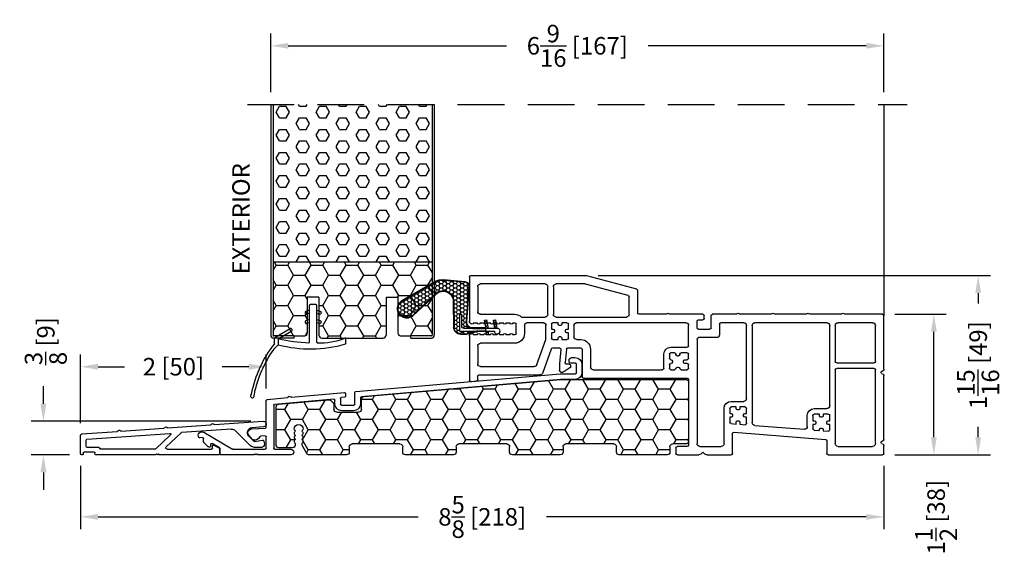
# Model space of a CAD drawing. Extents: x -36 to 850, y 0 to 124.
# Drawn here: x 821 to 832, y 12 to 18 of the extents above; entities that cross this region are included whole.
import ezdxf

# ---------------------------------------------------------------- set-up
doc = ezdxf.new("R2010")
doc.units = 0
doc.header["$LTSCALE"] = 4
doc.header["$MEASUREMENT"] = 0
doc.header["$PDMODE"] = 35
doc.linetypes.add('HIDDEN', pattern=[0.375, 0.25, -0.125])
doc.layers.get('DEFPOINTS').update_dxf_attribs({"linetype": 'CONTINUOUS'})
for name, color, linetype in [('ALUMINUM', 251, 'CONTINUOUS'), ('DIMS', 5, 'CONTINUOUS'), ('Foam', 41, 'CONTINUOUS'), ('HIDDEN', 1, 'HIDDEN'), ('PVC', 150, 'CONTINUOUS'), ('STEEL', 172, 'CONTINUOUS'), ('Vinyl Parts', 7, 'CONTINUOUS'), ('Weather Strip', 8, 'CONTINUOUS'), ('WOOD_PARTS', 44, 'CONTINUOUS')]:
    doc.layers.add(name, color=color, linetype=linetype)
doc.styles.get("Standard").update_dxf_attribs({"font": 'romans.shx'})
doc.dimstyles.new('inches & mm', dxfattribs={"dimtxt": 1, "dimasz": 1, "dimexe": 0.7, "dimexo": 0.7, "dimgap": 0.375, "dimtad": 0, "dimdec": 4, "dimzin": 1, "dimdsep": 46, "dimlunit": 5, "dimtxsty": 'Standard', "dimcen": 0, "dimclrd": 256, "dimclre": 256, "dimclrt": 256, "dimadec": 0, "dimazin": 0, "dimtfac": 1, "dimtdec": 4, "dimtofl": 0, "dimtmove": 2, "dimatfit": 3, "dimfxl": 0, "dimtolj": 1, "dimtzin": 0, "dimarcsym": 0})
pattern_1 = [(0, (-8.820708, 0.518068), (0.0375, 0.021650635), [0.025, -0.05]), (120, (-8.820708, 0.518068), (-0.0375, 0.021650635), [0.025, -0.05]), (60, (-8.820708, 0.518068), (8e-11, 0.04330127), [-0.05, 0.025])]

# ---------------------------------------------------------------- blocks, each defined once
blk = doc.blocks.new('*D518')
at = {"layer": 'DEFPOINTS', "color": 0}
for p in [(823.808, 17.444), (823.808, 16.814), (830.371, 16.814)]:
    blk.add_point(p, dxfattribs=at)
at = {"layer": 'DIMS', "lineweight": -2}
for p, q in [((823.808, 16.946), (823.808, 17.575)), ((830.371, 16.946), (830.371, 17.575)), ((823.996, 17.444), (826.332, 17.444)), ((830.183, 17.444), (827.847, 17.444))]:
    blk.add_line(p, q, dxfattribs=at)
at = {"layer": 'DIMS'}
for points in [[(823.996, 17.475), (823.996, 17.413), (823.808, 17.444)], [(830.183, 17.475), (830.183, 17.413), (830.371, 17.444)]]:
    blk.add_solid(points, dxfattribs=at)
at = {"layer": 'DIMS', "insert": (827.089, 17.444), "char_height": 0.1875, "attachment_point": 5}
blk.add_mtext('\\A1;6{\\H1x;\\S9/16;} [167]', dxfattribs=at)
blk = doc.blocks.new('*D527')
at = {"layer": 'DEFPOINTS', "color": 0}
for p in [(823.728, 13.424), (821.374, 13.064), (821.787, 13.064)]:
    blk.add_point(p, dxfattribs=at)
at = {"layer": 'DIMS', "lineweight": -2}
for p, q in [((821.374, 13.612), (821.374, 13.799)), ((823.596, 13.424), (821.243, 13.424)), ((821.655, 13.064), (821.243, 13.064)), ((821.374, 12.877), (821.374, 12.689))]:
    blk.add_line(p, q, dxfattribs=at)
at = {"layer": 'DIMS'}
for points in [[(821.343, 13.612), (821.406, 13.612), (821.374, 13.424)], [(821.343, 12.877), (821.406, 12.877), (821.374, 13.064)]]:
    blk.add_solid(points, dxfattribs=at)
at = {"layer": 'DIMS', "insert": (821.4, 14.282), "char_height": 0.1875, "attachment_point": 5, "rotation": 90}
blk.add_mtext('\\A1;{\\H1x;\\S3/8;} [9]', dxfattribs=at)
blk = doc.blocks.new('*D528')
at = {"layer": 'DEFPOINTS', "color": 0}
for p in [(821.772, 13.079), (830.371, 13.079), (821.772, 12.4)]:
    blk.add_point(p, dxfattribs=at)
at = {"layer": 'DIMS', "lineweight": -2}
for p, q in [((821.772, 12.948), (821.772, 12.269)), ((830.371, 12.948), (830.371, 12.269)), ((821.959, 12.4), (825.385, 12.4)), ((830.183, 12.4), (826.758, 12.4))]:
    blk.add_line(p, q, dxfattribs=at)
at = {"layer": 'DIMS'}
for points in [[(821.959, 12.431), (821.959, 12.369), (821.772, 12.4)], [(830.183, 12.431), (830.183, 12.369), (830.371, 12.4)]]:
    blk.add_solid(points, dxfattribs=at)
at = {"layer": 'DIMS', "insert": (826.071, 12.4), "char_height": 0.1875, "attachment_point": 5}
blk.add_mtext('\\A1;8{\\H1x;\\S5/8;} [218]', dxfattribs=at)
blk = doc.blocks.new('*D529')
at = {"layer": 'DEFPOINTS', "color": 0}
for p in [(830.356, 14.569), (830.906, 14.569), (830.356, 13.064)]:
    blk.add_point(p, dxfattribs=at)
at = {"layer": 'DIMS', "lineweight": -2}
for p, q in [((830.487, 14.569), (831.037, 14.569)), ((830.906, 13.252), (830.906, 14.382)), ((830.487, 13.064), (831.037, 13.064))]:
    blk.add_line(p, q, dxfattribs=at)
at = {"layer": 'DIMS'}
for points in [[(830.875, 14.382), (830.937, 14.382), (830.906, 14.569)], [(830.875, 13.252), (830.937, 13.252), (830.906, 13.064)]]:
    blk.add_solid(points, dxfattribs=at)
at = {"layer": 'DIMS', "insert": (830.93, 12.397), "char_height": 0.1875, "attachment_point": 5, "rotation": 90}
blk.add_mtext('\\A1;1{\\H1x;\\S1/2;} [38]', dxfattribs=at)
blk = doc.blocks.new('*D530')
at = {"layer": 'DEFPOINTS', "color": 0}
for p in [(827.183, 14.984), (830.356, 13.064), (831.38, 13.064)]:
    blk.add_point(p, dxfattribs=at)
at = {"layer": 'DIMS', "lineweight": -2}
for p, q in [((827.314, 14.984), (831.512, 14.984)), ((831.38, 14.797), (831.38, 14.684)), ((831.38, 13.252), (831.38, 13.365)), ((830.487, 13.064), (831.512, 13.064))]:
    blk.add_line(p, q, dxfattribs=at)
at = {"layer": 'DIMS'}
for points in [[(831.349, 14.797), (831.412, 14.797), (831.38, 14.984)], [(831.349, 13.252), (831.412, 13.252), (831.38, 13.064)]]:
    blk.add_solid(points, dxfattribs=at)
at = {"layer": 'DIMS', "insert": (831.38, 14.024), "char_height": 0.1875, "attachment_point": 5, "rotation": 90}
blk.add_mtext('\\A1;1{\\H1x;\\S15/16;} [49]', dxfattribs=at)
blk = doc.blocks.new('A$C4BF4315F')
at = {"layer": 'ALUMINUM'}
for p, q in [((-0.922, 0.125), (-1.443, 0.161)), ((-0.908, 0.134), (-0.915, 0.127)), ((-0.887, 0.125), (-0.894, 0.133)), ((-0.422, 0.09), (-0.88, 0.122)), ((-1.447, 0.101), (-1.322, 0.092)), ((-1.289, 0.002), (-1.343, -0.052)), ((-1.307, -0.101), (-1.146, 0.059)), ((-1.1, 0.077), (-0.569, 0.04)), ((-0.563, 0.037), (-0.405, -0.113)), ((-0.451, 0.014), (-0.293, -0.136)), ((0.444, -0.031), (-0.444, 0.031)), ((-0.408, 0.099), (-0.415, 0.092)), ((-0.387, 0.09), (-0.394, 0.098)), ((0.078, 0.055), (-0.38, 0.087)), ((0.092, 0.064), (0.085, 0.057)), ((0.113, 0.055), (0.106, 0.063)), ((0.499, 0.025), (0.12, 0.052)), ((0.513, -0.184), (0.513, 0.01)), ((-1.451, -0.056), (-1.455, -0.084)), ((-1.351, -0.055), (-1.434, -0.043)), ((-0.915, -0.095), (-0.973, -0.129)), ((-0.9, -0.129), (-0.9, -0.104)), ((0.453, -0.109), (0.453, -0.041)), ((-1.424, -0.119), (-1.35, -0.119)), ((-0.978, -0.137), (-0.978, -0.189)), ((-0.968, -0.199), (-0.33, -0.199)), ((-0.415, -0.139), (-0.89, -0.139)), ((-0.33, -0.199), (-0.32, -0.189)), ((-0.32, -0.189), (-0.31, -0.199)), ((-0.31, -0.199), (-0.3, -0.189)), ((-0.3, -0.189), (-0.29, -0.199)), ((-0.29, -0.199), (0.348, -0.199)), ((-0.286, -0.139), (0.298, -0.139)), ((0.318, -0.119), (0.443, -0.119)), ((0.358, -0.189), (0.358, -0.179)), ((0.368, -0.169), (0.473, -0.169)), ((0.483, -0.179), (0.483, -0.189)), ((0.493, -0.199), (0.498, -0.199))]:
    blk.add_line(p, q, dxfattribs=at)
for centre, radius, start, end in [((-1.445, 0.131), 0.03, 86, 266), ((-0.922, 0.135), 0.01, 266, 311), ((-0.901, 0.126), 0.01, 41, 131), ((-0.879, 0.132), 0.01, 221, 266), ((-1.326, 0.04), 0.053, 315, 86), ((-1.104, 0.017), 0.06, 86, 135), ((-0.57, 0.03), 0.01, 46.5, 86), ((-0.444, 0.021), 0.01, 86, 226.5), ((-0.422, 0.1), 0.01, 266, 311), ((-0.401, 0.091), 0.01, 41, 131), ((-0.379, 0.097), 0.01, 221, 266), ((0.078, 0.065), 0.01, 266, 311), ((0.099, 0.056), 0.01, 41, 131), ((0.121, 0.062), 0.01, 221, 266), ((0.498, 0.01), 0.015, 0, 86), ((-1.424, -0.088), 0.031, 173, 270), ((-1.437, -0.058), 0.015, 82, 173), ((-1.35, -0.045), 0.01, 262, 315), ((-1.35, -0.059), 0.06, 270, 315), ((-0.91, -0.104), 0.01, 0, 120), ((0.443, -0.041), 0.01, 0, 86), ((-0.968, -0.137), 0.01, 120, 180), ((-0.968, -0.189), 0.01, 180, 270), ((-0.89, -0.129), 0.01, 180, 270), ((-0.415, -0.124), 0.015, 270, 46.5), ((-0.286, -0.129), 0.01, 226.5, 270), ((0.298, -0.129), 0.01, 270, 0), ((0.318, -0.129), 0.01, 90, 180), ((0.348, -0.189), 0.01, 270, 360), ((0.368, -0.179), 0.01, 90, 180), ((0.443, -0.109), 0.01, 270, 360), ((0.473, -0.179), 0.01, 0, 90), ((0.493, -0.189), 0.01, 180, 270), ((0.498, -0.184), 0.015, 270, 360)]:
    blk.add_arc(centre, radius, start, end, dxfattribs=at)
blk = doc.blocks.new('A$C4CDC6E9D')
at = {"layer": 'PVC'}
h = blk.add_hatch(dxfattribs=at)
h.set_pattern_fill('HONEY', color=256, style=0)
h.set_pattern_definition([(0, (-41.52223, -0.19807), (0.1875, 0.10825317), [0.125, -0.25]), (120, (-41.52223, -0.19807), (-0.1875, 0.10825318), [0.125, -0.25]), (60, (-41.52223, -0.19807), (4e-10, 0.21650635), [-0.25, 0.125])])
h.paths.add_polyline_path([(-0.83, 0.691, 0.02182), (-0.832, 0.691), (-2.172, 0.691, 0.414214), (-2.202, 0.661), (-2.202, 0.03, 0.414214), (-2.172, 0), (-2.032, 0, -0.414214), (-2.002, -0.03), (-2.002, -0.087, 0.414214), (-1.972, -0.117), (-1.46, -0.117, 0.414214), (-1.43, -0.087), (-1.43, -0.03, -0.414214), (-1.4, 0), (-0.888, 0, -0.414214), (-0.858, -0.03), (-0.858, -0.087, 0.414214), (-0.828, -0.117), (-0.316, -0.117, 0.414214), (-0.286, -0.087), (-0.286, -0.03, -0.414214), (-0.256, 0), (0.256, 0, -0.414214), (0.286, -0.03), (0.286, -0.087, 0.414214), (0.316, -0.117), (0.828, -0.117, 0.414214), (0.858, -0.087), (0.858, -0.03, -0.414214), (0.888, 0), (1.4, 0, -0.414214), (1.43, -0.03), (1.43, -0.087, 0.414214), (1.46, -0.117), (1.86, -0.117, 0.267949), (1.886, -0.102), (1.929, -0.027, 0.131652), (1.933, -0.012), (1.933, 0.003, 0.317837), (1.923, 0.018), (1.923, 0.034, 0.707107), (1.923, 0.063), (1.923, 0.079, 0.707107), (1.923, 0.108), (1.923, 0.124, 0.707107), (1.923, 0.153), (1.923, 0.159, -1), (2.021, 0.159), (2.021, 0.153, 0.707107), (2.021, 0.124), (2.021, 0.108, 0.707107), (2.021, 0.079), (2.021, 0.063, 0.707107), (2.021, 0.034), (2.021, 0.018, 0.317837), (2.011, 0.003), (2.011, -0.012, 0.414214), (2.041, -0.042), (2.183, -0.042, 0.414214), (2.213, -0.012), (2.213, 0.398, 0.388879), (2.186, 0.427), (1.652, 0.474, 0.221695), (1.629, 0.465), (1.604, 0.441, 0.198912), (1.595, 0.419), (1.595, 0.37, -0.414214), (1.565, 0.34), (1.33, 0.34, -0.414214), (1.3, 0.37), (1.3, 0.477, 0.388879), (1.272, 0.507)])
for p, q in [((-2.202, 0.661), (-2.202, 0.03)), ((-0.832, 0.691), (-2.172, 0.691)), ((1.272, 0.507), (-0.83, 0.691)), ((1.3, 0.37), (1.3, 0.477)), ((1.629, 0.465), (1.604, 0.441)), ((2.186, 0.427), (1.652, 0.474)), ((1.565, 0.34), (1.33, 0.34)), ((1.595, 0.419), (1.595, 0.37)), ((2.213, -0.012), (2.213, 0.398)), ((1.923, 0.153), (1.923, 0.159)), ((1.923, 0.108), (1.923, 0.124)), ((2.021, 0.159), (2.021, 0.153)), ((2.021, 0.124), (2.021, 0.108)), ((-2.172, 0), (-2.032, 0)), ((-1.4, 0), (-0.888, 0)), ((-0.256, 0), (0.256, 0)), ((0.888, 0), (1.4, 0)), ((1.923, 0.063), (1.923, 0.079)), ((1.923, 0.018), (1.923, 0.034)), ((1.933, -0.012), (1.933, 0.003)), ((2.011, 0.003), (2.011, -0.012)), ((2.021, 0.079), (2.021, 0.063)), ((2.021, 0.034), (2.021, 0.018)), ((-2.002, -0.03), (-2.002, -0.087)), ((-1.43, -0.087), (-1.43, -0.03)), ((-0.858, -0.03), (-0.858, -0.087)), ((-0.286, -0.087), (-0.286, -0.03)), ((0.286, -0.03), (0.286, -0.087)), ((0.858, -0.087), (0.858, -0.03)), ((1.43, -0.03), (1.43, -0.087)), ((1.886, -0.102), (1.929, -0.027)), ((2.041, -0.042), (2.183, -0.042)), ((-1.972, -0.117), (-1.46, -0.117)), ((-0.828, -0.117), (-0.316, -0.117)), ((0.316, -0.117), (0.828, -0.117)), ((1.46, -0.117), (1.86, -0.117))]:
    blk.add_line(p, q, dxfattribs=at)
for centre, radius, start, end in [((-2.172, 0.661), 0.03, 90, 180), ((-0.832, 0.661), 0.03, 85, 90), ((1.27, 0.477), 0.03, 0, 85), ((1.625, 0.419), 0.03, 135, 180), ((1.65, 0.444), 0.03, 85, 135), ((2.183, 0.398), 0.03, 360, 85), ((1.33, 0.37), 0.03, 180, 270), ((1.565, 0.37), 0.03, 270, 360), ((1.972, 0.159), 0.049, 0, 180), ((1.918, 0.138), 0.015, 289.4712, 70.5288), ((1.918, 0.093), 0.015, 289.4712, 70.5288), ((2.026, 0.138), 0.015, 109.4712, 250.5288), ((2.026, 0.093), 0.015, 109.4712, 250.5288), ((-2.172, 0.03), 0.03, 180, 270), ((-2.032, -0.03), 0.03, 0, 90), ((-1.4, -0.03), 0.03, 90, 180), ((-0.888, -0.03), 0.03, 0, 90), ((0.256, -0.03), 0.03, 0, 90), ((0.888, -0.03), 0.03, 90, 180), ((1.4, -0.03), 0.03, 0, 90), ((1.918, 0.048), 0.015, 289.4712, 70.5288), ((1.918, 0.003), 0.015, 360, 70.5288), ((2.026, 0.048), 0.015, 109.4712, 250.5288), ((2.026, 0.003), 0.015, 109.4712, 180), ((-1.972, -0.087), 0.03, 180, 270), ((-1.46, -0.087), 0.03, 270, 0), ((-0.828, -0.087), 0.03, 180, 270), ((-0.316, -0.087), 0.03, 270, 0), ((-0.256, -0.03), 0.03, 90, 180), ((0.316, -0.087), 0.03, 180, 270), ((0.828, -0.087), 0.03, 270, 0), ((1.46, -0.087), 0.03, 180, 270), ((1.86, -0.087), 0.03, 270, 330), ((1.903, -0.012), 0.03, 330, 360), ((2.041, -0.012), 0.03, 180, 270), ((2.183, -0.012), 0.03, 270, 0)]:
    blk.add_arc(centre, radius, start, end, dxfattribs=at)
blk = doc.blocks.new('A$C76AA6D76')
at = {"layer": 'ALUMINUM'}
for p, q in [((-1.188, 0.327), (-1.221, 0.327)), ((-1.296, 0.252), (-1.296, 0.168)), ((-1.236, 0.163), (-1.236, 0.257)), ((-1.226, 0.267), (-1.168, 0.267)), ((-1.158, 0.277), (-1.158, 0.297)), ((-1.064, 0.153), (-1.226, 0.153)), ((1.126, -0.038), (-1.063, 0.153)), ((-1.221, 0.093), (-1.067, 0.093)), ((-1.066, 0.093), (1.066, -0.093)), ((1.075, -0.103), (1.075, -0.168)), ((1.135, -0.173), (1.135, -0.048)), ((1.235, -0.059), (1.235, -0.089)), ((1.244, -0.099), (1.281, -0.102)), ((1.815, -0.099), (1.246, -0.049)), ((1.83, -0.09), (1.823, -0.096)), ((1.851, -0.099), (1.844, -0.091)), ((2.07, -0.121), (1.857, -0.102)), ((1.28, -0.183), (1.145, -0.183)), ((1.29, -0.112), (1.29, -0.173)), ((1.35, -0.168), (1.35, -0.129)), ((1.361, -0.119), (1.995, -0.175)), ((2.004, -0.184), (2.004, -0.645)), ((2.084, -0.418), (2.084, -0.136)), ((1.15, -0.243), (1.275, -0.243)), ((2.084, -0.645), (2.084, -0.523)), ((2.243, -0.438), (2.093, -0.428)), ((2.095, -0.513), (2.145, -0.516)), ((2.232, -0.549), (2.27, -0.504)), ((2.752, -0.472), (2.444, -0.653)), ((2.586, -0.64), (2.664, -0.594)), ((2.679, -0.602), (2.679, -0.622)), ((2.69, -0.632), (2.699, -0.63)), ((2.704, -0.628), (2.751, -0.583)), ((2.754, -0.575), (2.754, -0.539)), ((2.766, -0.529), (2.794, -0.534)), ((1.994, -0.655), (1.82, -0.655)), ((1.82, -0.715), (2.175, -0.715)), ((2.439, -0.655), (2.094, -0.655)), ((2.175, -0.715), (2.185, -0.705)), ((2.185, -0.705), (2.195, -0.715)), ((2.195, -0.715), (2.205, -0.705)), ((2.205, -0.705), (2.215, -0.715)), ((2.215, -0.715), (2.571, -0.715)), ((2.581, -0.705), (2.581, -0.648))]:
    blk.add_line(p, q, dxfattribs=at)
for centre, radius, start, end in [((-1.221, 0.252), 0.075, 90, 180), ((-1.188, 0.297), 0.03, 0, 90), ((-1.226, 0.257), 0.01, 90, 180), ((-1.168, 0.277), 0.01, 270, 0), ((-1.221, 0.168), 0.075, 180, 270), ((-1.226, 0.163), 0.01, 180, 270), ((-1.064, 0.143), 0.01, 85, 90), ((-1.067, 0.083), 0.01, 85, 90), ((1.065, -0.103), 0.01, 360, 85), ((1.125, -0.048), 0.01, 0, 85), ((1.245, -0.059), 0.01, 85, 180), ((1.245, -0.089), 0.01, 180, 265), ((1.28, -0.112), 0.01, 360, 85), ((1.816, -0.089), 0.01, 265, 310), ((1.837, -0.098), 0.01, 40, 130), ((1.858, -0.092), 0.01, 220, 265), ((1.15, -0.168), 0.075, 180, 270), ((1.145, -0.173), 0.01, 180, 270), ((1.275, -0.168), 0.075, 270, 360), ((1.28, -0.173), 0.01, 270, 360), ((1.36, -0.129), 0.01, 85, 180), ((1.994, -0.184), 0.01, 0, 85), ((2.069, -0.136), 0.015, 360, 85), ((2.094, -0.418), 0.01, 180, 266), ((2.094, -0.523), 0.01, 86, 180), ((2.145, -0.526), 0.01, 23.1217, 86), ((2.207, -0.5), 0.058, 203.1217, 284.6655), ((2.24, -0.478), 0.04, 320, 86), ((2.772, -0.507), 0.04, 324.3207, 120.5), ((2.217, -0.536), 0.02, 284.6655, 320), ((2.669, -0.602), 0.01, 360, 120.5), ((2.689, -0.622), 0.01, 180, 278), ((2.697, -0.621), 0.01, 278, 314), ((2.744, -0.575), 0.01, 314, 0), ((2.764, -0.539), 0.01, 80, 180), ((2.796, -0.524), 0.01, 260, 324.3207), ((1.82, -0.685), 0.03, 90, 270), ((1.994, -0.645), 0.01, 270, 0), ((2.094, -0.645), 0.01, 180, 270), ((2.439, -0.645), 0.01, 270, 300.5), ((2.571, -0.705), 0.01, 270, 0), ((2.591, -0.648), 0.01, 120.5, 180)]:
    blk.add_arc(centre, radius, start, end, dxfattribs=at)
blk = doc.blocks.new('A$C34030B08')
at = {"layer": 'Weather Strip'}
for p, q in [((0.03, 0), (-0.03, 0)), ((-0.086, -0.089), (-0.083, -0.099)), ((-0.04, -0.06), (-0.081, -0.076)), ((-0.04, -0.092), (-0.07, -0.104)), ((-0.04, -0.404), (-0.04, -0.01)), ((0.04, -0.405), (0.04, -0.01)), ((0.04, -0.06), (0.081, -0.076)), ((0.04, -0.092), (0.07, -0.104)), ((0.086, -0.089), (0.083, -0.099)), ((-0.086, -0.189), (-0.083, -0.199)), ((-0.04, -0.16), (-0.081, -0.176)), ((-0.04, -0.192), (-0.07, -0.204)), ((0.04, -0.16), (0.081, -0.176)), ((0.04, -0.192), (0.07, -0.204)), ((0.086, -0.189), (0.083, -0.199)), ((-0.41, -0.352), (-0.244, -0.256)), ((-0.373, -0.366), (-0.229, -0.282)), ((-0.23, -0.26), (-0.225, -0.268)), ((-0.415, -0.42), (-0.415, -0.361)), ((-0.373, -0.366), (-0.373, -0.431)), ((0.352, -0.413), (0.352, -0.37)), ((-0.373, -0.431), (-0.421, -0.478))]:
    blk.add_line(p, q, dxfattribs=at)
for centre, radius, start, end in [((-0.03, -0.01), 0.01, 90, 180), ((0.03, -0.01), 0.01, 0, 90), ((-0.077, -0.086), 0.01, 111.8844, 201.8844), ((-0.073, -0.095), 0.01, 201.8844, 291.8844), ((0.073, -0.095), 0.01, 248.1156, 338.1156), ((0.077, -0.086), 0.01, 338.1156, 68.1156), ((-0.077, -0.186), 0.01, 111.8844, 201.8844), ((-0.073, -0.195), 0.01, 201.8844, 291.8844), ((0.073, -0.195), 0.01, 248.1156, 338.1156), ((0.077, -0.186), 0.01, 338.1156, 68.1156), ((-0.239, -0.265), 0.01, 30, 120), ((-0.234, -0.273), 0.01, 300, 30), ((0.603, -1.212), 1.29, 142.0941, 168.7537), ((-0.405, -0.361), 0.01, 120, 180), ((0, 1.183), 1.593, 256.4452, 268.3763), ((-0.045, -0.404), 0.005, 268.3763, 0), ((0.045, -0.405), 0.005, 180, 267.8164), ((0.073, 0.325), 0.736, 267.8164, 291.2015), ((0.343, -0.37), 0.01, 0, 111.2015), ((0.343, -0.413), 0.01, 286.3165, 0), ((0.603, -1.212), 1.26, 144.368, 168.7216), ((-0.029, 0.857), 1.333, 255.0382, 286.3165), ((-0.65, -0.978), 0.02, 132.9045, 26.6198), ((-0.667, -0.96), 0.005, 312.9045, 348.7537), ((-0.628, -0.967), 0.005, 168.7216, 206.6198)]:
    blk.add_arc(centre, radius, start, end, dxfattribs=at)
blk = doc.blocks.new('A$C476D0234')
at = {"layer": 'Vinyl Parts'}
for p, q in [((2.604, 0.964), (2.067, 0.821)), ((3.842, 0.965), (2.607, 0.965)), ((3.857, 0.95), (3.857, 0.475)), ((2.157, 0.752), (2.615, 0.874)), ((2.619, 0.875), (2.927, 0.875)), ((2.957, 0.845), (2.957, 0.55)), ((3.017, 0.55), (3.017, 0.845)), ((3.047, 0.875), (3.737, 0.875)), ((3.767, 0.845), (3.767, 0.58)), ((2.056, 0.806), (2.056, 0.565)), ((2.146, 0.55), (2.146, 0.737)), ((-0.58, -0.039), (-0.58, 0.535)), ((-0.565, 0.55), (-0.166, 0.55)), ((-0.151, 0.559), (-0.157, 0.553)), ((-0.134, 0.559), (-0.128, 0.553)), ((-0.12, 0.55), (0.209, 0.55)), ((0.224, 0.559), (0.218, 0.553)), ((0.241, 0.559), (0.247, 0.553)), ((0.255, 0.55), (0.584, 0.55)), ((0.599, 0.559), (0.593, 0.553)), ((0.616, 0.559), (0.622, 0.553)), ((0.63, 0.55), (0.959, 0.55)), ((0.974, 0.559), (0.968, 0.553)), ((0.991, 0.559), (0.997, 0.553)), ((1.005, 0.55), (1.255, 0.55)), ((1.27, 0.405), (1.27, 0.535)), ((1.342, 0.505), (1.342, 0.535)), ((1.357, 0.55), (1.709, 0.55)), ((1.724, 0.559), (1.718, 0.553)), ((1.741, 0.559), (1.747, 0.553)), ((1.755, 0.55), (2.041, 0.55)), ((3.737, 0.55), (3.372, 0.55)), ((-0.49, 0.045), (-0.49, 0.43)), ((-0.46, 0.46), (-0.09, 0.46)), ((-0.06, 0.43), (-0.06, 0.045)), ((0, -0.43), (0, 0.43)), ((0.03, 0.46), (0.8, 0.46)), ((0.83, 0.43), (0.83, -0.61)), ((0.89, -0.352), (0.89, 0.43)), ((0.92, 0.46), (1.165, 0.46)), ((1.18, 0.445), (1.18, 0.33)), ((1.405, 0.49), (1.357, 0.49)), ((1.42, 0.405), (1.42, 0.475)), ((1.51, 0.212), (1.51, 0.43)), ((1.54, 0.46), (2.707, 0.46)), ((2.927, 0.52), (2.176, 0.52)), ((2.737, 0.43), (2.737, 0.31)), ((2.797, 0.39), (2.797, 0.445)), ((2.812, 0.46), (2.867, 0.46)), ((2.867, 0.46), (2.867, 0.444)), ((2.882, 0.429), (2.892, 0.429)), ((2.907, 0.444), (2.907, 0.46)), ((2.907, 0.46), (2.962, 0.46)), ((2.977, 0.445), (2.977, 0.39)), ((3.037, 0.28), (3.037, 0.43)), ((3.299, 0.52), (3.047, 0.52)), ((3.067, 0.46), (3.237, 0.46)), ((3.267, 0.43), (3.267, 0.345)), ((3.358, 0.445), (3.358, 0.345)), ((3.392, 0.46), (3.372, 0.46)), ((3.462, 0.46), (3.422, 0.46)), ((3.532, 0.46), (3.492, 0.46)), ((3.602, 0.46), (3.562, 0.46)), ((3.672, 0.46), (3.632, 0.46)), ((3.742, 0.46), (3.702, 0.46)), ((3.812, 0.46), (3.772, 0.46)), ((1.405, 0.39), (1.285, 0.39)), ((2.813, 0.39), (2.797, 0.39)), ((2.797, 0.35), (2.813, 0.35)), ((2.797, 0.295), (2.797, 0.35)), ((2.828, 0.365), (2.828, 0.375)), ((2.947, 0.375), (2.947, 0.365)), ((2.977, 0.39), (2.962, 0.39)), ((2.962, 0.35), (2.977, 0.35)), ((2.977, 0.35), (2.977, 0.295)), ((3.372, 0.33), (3.392, 0.33)), ((3.422, 0.33), (3.462, 0.33)), ((3.492, 0.33), (3.532, 0.33)), ((3.562, 0.33), (3.602, 0.33)), ((3.632, 0.33), (3.672, 0.33)), ((3.702, 0.33), (3.742, 0.33)), ((3.772, 0.33), (3.812, 0.33)), ((1.21, 0.3), (1.405, 0.3)), ((1.42, 0.285), (1.42, -0.835)), ((2.707, 0.28), (2.665, 0.28)), ((2.867, 0.28), (2.812, 0.28)), ((2.867, 0.296), (2.867, 0.28)), ((2.892, 0.311), (2.882, 0.311)), ((2.907, 0.28), (2.907, 0.296)), ((2.962, 0.28), (2.907, 0.28)), ((3.135, 0.011), (3.037, 0.28)), ((3.372, 0.24), (3.737, 0.24)), ((3.857, 0.315), (3.857, -0.154)), ((1.51, 0.079), (1.51, 0.122)), ((1.7, 0.197), (1.525, 0.197)), ((1.525, 0.137), (1.59, 0.137)), ((1.605, 0.122), (1.605, 0.118)), ((1.645, 0.118), (1.645, 0.122)), ((1.66, 0.137), (1.7, 0.137)), ((1.715, 0.122), (1.715, 0.079)), ((1.775, -0.028), (1.775, 0.122)), ((2.56, 0.175), (2.56, -0.013)), ((2.65, 0.175), (2.65, -0.118)), ((2.803, 0.19), (2.665, 0.19)), ((2.818, 0.176), (2.831, 0.033)), ((2.878, 0.174), (2.892, 0.02)), ((2.964, 0.19), (2.893, 0.19)), ((3.072, -0.079), (2.978, 0.18)), ((3.767, 0.21), (3.767, 0.021)), ((-0.075, 0.03), (-0.475, 0.03)), ((1.51, -0.028), (1.51, 0.009)), ((1.551, 0.064), (1.525, 0.064)), ((1.525, 0.024), (1.551, 0.024)), ((1.566, 0.039), (1.566, 0.049)), ((1.62, 0.103), (1.63, 0.103)), ((1.684, 0.049), (1.684, 0.039)), ((1.7, 0.064), (1.699, 0.064)), ((1.699, 0.024), (1.7, 0.024)), ((1.715, 0.009), (1.715, -0.028)), ((2.773, 0.001), (2.773, -0.011)), ((2.788, 0.016), (2.816, 0.016)), ((2.892, 0.018), (2.892, -0.053)), ((-0.58, -0.789), (-0.58, -0.105)), ((-0.556, -0.062), (-0.573, -0.052)), ((-0.556, -0.083), (-0.573, -0.092)), ((-0.49, -0.835), (-0.49, -0.045)), ((-0.475, -0.03), (-0.075, -0.03)), ((-0.06, -0.045), (-0.06, -0.835)), ((1.59, -0.043), (1.525, -0.043)), ((1.63, -0.015), (1.62, -0.015)), ((1.7, -0.043), (1.66, -0.043)), ((2.53, -0.043), (1.79, -0.043)), ((2.78, -0.023), (2.846, -0.065)), ((2.877, -0.068), (2.855, -0.068)), ((3.752, -0.099), (3.101, -0.099)), ((3.737, -0.009), (3.164, -0.009)), ((1.51, -0.148), (1.51, -0.85)), ((2.635, -0.133), (1.525, -0.133)), ((3.767, -0.149), (3.767, -0.114)), ((3.841, -0.169), (3.781, -0.164)), ((1.055, -0.382), (0.92, -0.382)), ((0.015, -0.52), (0.07, -0.52)), ((0.165, -0.46), (0.03, -0.46)), ((0.07, -0.52), (0.07, -0.536)), ((0.11, -0.536), (0.11, -0.52)), ((0.11, -0.52), (0.165, -0.52)), ((0.89, -0.512), (0.89, -0.457)), ((0.906, -0.512), (0.89, -0.512)), ((0.905, -0.442), (0.96, -0.442)), ((0.96, -0.442), (0.96, -0.458)), ((0.975, -0.473), (0.985, -0.473)), ((1, -0.442), (1.055, -0.442)), ((1, -0.458), (1, -0.442)), ((1.07, -0.512), (1.054, -0.512)), ((1.07, -0.457), (1.07, -0.512)), ((1.13, -0.835), (1.13, -0.457)), ((0, -0.59), (0, -0.535)), ((0.016, -0.59), (0, -0.59)), ((0, -0.63), (0.016, -0.63)), ((0, -0.686), (0, -0.63)), ((0.031, -0.615), (0.031, -0.605)), ((0.085, -0.551), (0.095, -0.551)), ((0.149, -0.605), (0.149, -0.615)), ((0.18, -0.59), (0.164, -0.59)), ((0.164, -0.63), (0.18, -0.63)), ((0.18, -0.535), (0.18, -0.59)), ((0.18, -0.63), (0.18, -0.674)), ((0.24, -0.651), (0.24, -0.535)), ((0.89, -0.617), (0.89, -0.552)), ((0.89, -0.552), (0.906, -0.552)), ((0.96, -0.628), (0.906, -0.632)), ((0.921, -0.537), (0.921, -0.527)), ((0.96, -0.606), (0.96, -0.628)), ((0.985, -0.591), (0.975, -0.591)), ((1, -0.625), (1, -0.606)), ((1.056, -0.62), (1, -0.625)), ((1.039, -0.527), (1.039, -0.537)), ((1.054, -0.552), (1.07, -0.552)), ((1.07, -0.552), (1.07, -0.606)), ((0.07, -0.697), (0.016, -0.701)), ((1.024, -0.713), (0.044, -0.789)), ((0.07, -0.684), (0.07, -0.697)), ((0.095, -0.669), (0.085, -0.669)), ((0.11, -0.693), (0.11, -0.684)), ((0.166, -0.689), (0.11, -0.693)), ((0.802, -0.64), (0.272, -0.681)), ((1.04, -0.94), (1.04, -0.728)), ((-0.556, -0.812), (-0.573, -0.802)), ((-0.556, -0.833), (-0.573, -0.842)), ((0.03, -0.804), (0.03, -0.94)), ((-0.58, -0.94), (-0.58, -0.855)), ((-0.09, -0.865), (-0.46, -0.865)), ((1.39, -0.865), (1.16, -0.865)), ((1.357, -0.925), (1.336, -0.946)), ((1.378, -0.946), (1.357, -0.925)), ((1.525, -0.865), (1.63, -0.865)), ((1.645, -0.88), (1.645, -0.94)), ((0.015, -0.955), (-0.565, -0.955)), ((1.315, -0.955), (1.055, -0.955)), ((1.63, -0.955), (1.4, -0.955))]:
    blk.add_line(p, q, dxfattribs=at)
for centre, radius, start, end in [((2.607, 0.95), 0.015, 90, 105), ((3.842, 0.95), 0.015, 0, 90), ((2.619, 0.86), 0.015, 90, 105), ((2.927, 0.845), 0.03, 0, 90), ((3.047, 0.845), 0.03, 90, 180), ((3.737, 0.845), 0.03, 0, 90), ((2.071, 0.806), 0.015, 105, 180), ((2.161, 0.737), 0.015, 105, 180), ((-0.565, 0.535), 0.015, 90, 180), ((-0.166, 0.562), 0.012, 270, 315), ((-0.143, 0.551), 0.012, 45, 135), ((-0.12, 0.562), 0.012, 225, 270), ((0.209, 0.562), 0.012, 270, 315), ((0.232, 0.551), 0.012, 45, 135), ((0.255, 0.562), 0.012, 225, 270), ((0.584, 0.562), 0.012, 270, 315), ((0.607, 0.551), 0.012, 45, 135), ((0.63, 0.562), 0.012, 225, 270), ((0.959, 0.562), 0.012, 270, 315), ((0.982, 0.551), 0.012, 45, 135), ((1.005, 0.562), 0.012, 225, 270), ((1.255, 0.535), 0.015, 0, 90), ((1.357, 0.535), 0.015, 90, 180), ((1.709, 0.562), 0.012, 270, 315), ((1.732, 0.551), 0.012, 45, 135), ((1.755, 0.562), 0.012, 225, 270), ((2.041, 0.565), 0.015, 270, 0), ((2.176, 0.55), 0.03, 180, 270), ((2.927, 0.55), 0.03, 270, 0), ((3.047, 0.55), 0.03, 180, 270), ((3.372, 0.445), 0.105, 90, 134.4153), ((3.737, 0.58), 0.03, 270, 0), ((-0.46, 0.43), 0.03, 90, 180), ((-0.09, 0.43), 0.03, 360, 90), ((0.03, 0.43), 0.03, 90, 180), ((0.8, 0.43), 0.03, 360, 90), ((0.92, 0.43), 0.03, 90, 180), ((1.165, 0.445), 0.015, 0, 90), ((1.357, 0.505), 0.015, 180, 270), ((1.405, 0.475), 0.015, 0, 90), ((1.54, 0.43), 0.03, 90, 180), ((2.707, 0.43), 0.03, 0, 90), ((2.812, 0.445), 0.015, 90, 180), ((2.882, 0.444), 0.015, 180, 270), ((2.892, 0.444), 0.015, 270, 0), ((2.962, 0.445), 0.015, 0, 90), ((3.067, 0.43), 0.03, 90, 180), ((3.237, 0.43), 0.03, 0, 90), ((3.372, 0.445), 0.015, 90, 180), ((3.407, 0.46), 0.015, 180, 0), ((3.477, 0.46), 0.015, 180, 0), ((3.547, 0.46), 0.015, 180, 0), ((3.617, 0.46), 0.015, 180, 0), ((3.687, 0.46), 0.015, 180, 0), ((3.757, 0.46), 0.015, 180, 0), ((3.827, 0.46), 0.015, 180, 270), ((3.827, 0.475), 0.03, 270, 0), ((1.21, 0.33), 0.03, 180, 270), ((1.285, 0.405), 0.015, 180, 270), ((1.405, 0.405), 0.015, 270, 0), ((2.813, 0.375), 0.015, 0, 90), ((2.813, 0.365), 0.015, 270, 0), ((2.962, 0.375), 0.015, 90, 180), ((2.962, 0.365), 0.015, 180, 270), ((3.372, 0.345), 0.105, 180, 270), ((3.372, 0.345), 0.015, 180, 270), ((3.407, 0.33), 0.015, 0, 180), ((3.477, 0.33), 0.015, 0, 180), ((3.547, 0.33), 0.015, 0, 180), ((3.617, 0.33), 0.015, 0, 180), ((3.687, 0.33), 0.015, 0, 180), ((3.757, 0.33), 0.015, 0, 180), ((3.827, 0.33), 0.015, 90, 180), ((3.827, 0.315), 0.03, 360, 90), ((1.405, 0.285), 0.015, 0, 90), ((1.525, 0.212), 0.015, 180, 270), ((2.665, 0.175), 0.105, 90, 180), ((2.707, 0.31), 0.03, 270, 0), ((2.812, 0.295), 0.015, 180, 270), ((2.882, 0.296), 0.015, 90, 180), ((2.892, 0.296), 0.015, 0, 90), ((2.962, 0.295), 0.015, 270, 0), ((3.737, 0.21), 0.03, 360, 90), ((1.525, 0.122), 0.015, 90, 180), ((1.59, 0.122), 0.015, 0, 90), ((1.62, 0.118), 0.015, 180, 270), ((1.63, 0.118), 0.015, 270, 0), ((1.66, 0.122), 0.015, 90, 180), ((1.7, 0.122), 0.075, 0, 90), ((1.7, 0.122), 0.015, 0, 90), ((2.665, 0.175), 0.015, 90, 180), ((2.803, 0.175), 0.015, 5, 90), ((2.893, 0.175), 0.015, 90, 185), ((2.964, 0.175), 0.015, 20, 90), ((-0.475, 0.045), 0.015, 180, 270), ((-0.075, 0.045), 0.015, 270, 0), ((1.525, 0.079), 0.015, 180, 270), ((1.525, 0.009), 0.015, 90, 180), ((1.551, 0.049), 0.015, 0, 90), ((1.551, 0.039), 0.015, 270, 0), ((1.699, 0.049), 0.015, 90, 180), ((1.699, 0.039), 0.015, 180, 270), ((1.7, 0.079), 0.015, 270, 0), ((1.7, 0.009), 0.015, 0, 90), ((2.788, 0.001), 0.015, 90, 180), ((2.816, 0.031), 0.015, 270, 5), ((2.877, 0.018), 0.015, 0, 5), ((3.164, 0.021), 0.03, 200, 270), ((3.737, 0.021), 0.03, 270, 0), ((-0.565, -0.039), 0.015, 180, 240), ((-0.565, -0.105), 0.015, 120, 180), ((-0.562, -0.072), 0.012, 300, 60), ((-0.475, -0.045), 0.015, 90, 180), ((-0.075, -0.045), 0.015, 0, 90), ((1.525, -0.028), 0.015, 180, 270), ((1.59, -0.028), 0.015, 270, 355.4168), ((1.62, -0.03), 0.015, 90, 175.4168), ((1.63, -0.03), 0.015, 4.5832, 90), ((1.66, -0.028), 0.015, 184.5832, 270), ((1.7, -0.028), 0.015, 270, 0), ((1.79, -0.028), 0.015, 180, 270), ((2.53, -0.013), 0.03, 270, 0), ((2.788, -0.011), 0.015, 180, 236), ((2.855, -0.053), 0.015, 236, 270), ((2.877, -0.053), 0.015, 270, 0), ((3.101, -0.069), 0.03, 200, 270), ((3.752, -0.114), 0.015, 0, 90), ((1.525, -0.148), 0.015, 90, 180), ((2.635, -0.118), 0.015, 270, 0), ((3.782, -0.149), 0.015, 180, 265), ((3.842, -0.154), 0.015, 265, 0), ((0.92, -0.352), 0.03, 180, 270), ((1.055, -0.457), 0.075, 0, 90), ((0.03, -0.43), 0.03, 180, 270), ((0.015, -0.535), 0.015, 90, 180), ((0.165, -0.535), 0.075, 360, 90), ((0.165, -0.535), 0.015, 0, 90), ((0.905, -0.457), 0.015, 90, 180), ((0.906, -0.527), 0.015, 0, 90), ((0.975, -0.458), 0.015, 180, 270), ((0.985, -0.458), 0.015, 270, 0), ((1.054, -0.527), 0.015, 90, 180), ((1.055, -0.457), 0.015, 0, 90), ((0.016, -0.605), 0.015, 0, 90), ((0.016, -0.615), 0.015, 270, 0), ((0.085, -0.536), 0.015, 180, 270), ((0.095, -0.536), 0.015, 270, 0), ((0.164, -0.605), 0.015, 90, 180), ((0.164, -0.615), 0.015, 180, 270), ((0.8, -0.61), 0.03, 274.4084, 360), ((0.905, -0.617), 0.015, 180, 274.4084), ((0.906, -0.537), 0.015, 270, 0), ((0.975, -0.606), 0.015, 90, 180), ((0.985, -0.606), 0.015, 0, 90), ((1.054, -0.537), 0.015, 180, 270), ((1.055, -0.606), 0.015, 274.4084, 0), ((0.015, -0.686), 0.015, 180, 274.4084), ((0.085, -0.684), 0.015, 90, 180), ((0.095, -0.684), 0.015, 0, 90), ((0.165, -0.674), 0.015, 274.4084, 0), ((0.27, -0.651), 0.03, 180, 274.4084), ((1.025, -0.728), 0.015, 0, 94.4084), ((-0.565, -0.789), 0.015, 180, 240), ((-0.565, -0.855), 0.015, 120, 180), ((-0.562, -0.822), 0.012, 300, 60), ((-0.46, -0.835), 0.03, 180, 270), ((-0.09, -0.835), 0.03, 270, 0), ((0.045, -0.804), 0.015, 94.4084, 180), ((1.16, -0.835), 0.03, 180, 270), ((1.39, -0.835), 0.03, 270, 0), ((-0.565, -0.94), 0.015, 180, 270), ((0.015, -0.94), 0.015, 270, 0), ((1.055, -0.94), 0.015, 180, 270), ((1.315, -0.925), 0.03, 270, 315), ((1.4, -0.925), 0.03, 225, 270), ((1.525, -0.85), 0.015, 180, 270), ((1.63, -0.88), 0.015, 360, 90), ((1.63, -0.94), 0.015, 270, 360)]:
    blk.add_arc(centre, radius, start, end, dxfattribs=at)
blk = doc.blocks.new('A$C6C20537A')
at = {"layer": 'Weather Strip'}
h = blk.add_hatch(dxfattribs=at)
h.set_pattern_fill('HONEY', color=256, scale=0.2, style=0)
h.set_pattern_definition(pattern_1)
h.paths.add_polyline_path([(0.631, 0.528, 0.153913), (0.546, 0.547), (0.315, 0.527), (0.435, 0.319, -0.65982), (0.629, 0.402), (0.876, 0.166, 1.036173), (0.993, 0.319)])
h = blk.add_hatch(dxfattribs=at)
h.set_pattern_fill('HONEY', color=256, scale=0.2, style=0)
h.set_pattern_definition(pattern_1)
h.paths.add_polyline_path([(0.435, 0.319), (0.315, 0.527), (0.315, 0.527, 0.410813), (0.274, 0.478), (0.302, 0.105, -0.436441), (0.232, 0.03), (0.325, 0.03, 0.414214), (0.35, 0.055), (0.35, 0.179), (0.375, 0.179), (0.375, 0.01, -0.414214), (0.365, 0), (0.189, 0, -0.018322), (0.194, -0.001), (0.212, -0.007, 0.054013), (0.291, -0.024), (0.361, -0.027, 0.416898), (0.432, 0.043)])
h = blk.add_hatch(dxfattribs=at)
h.set_pattern_fill('ANSI31', color=256, scale=0.15, style=0)
h.set_pattern_definition([(315, (-11.162402, 17.551052), (-0.013258252, -0.013258252), [])])
h.paths.add_polyline_path([(0.096, -0.035), (0.09, 0), (0.065, 0), (0.072, -0.039)])
h.paths.add_polyline_path([(0.106, 0.118), (0.081, 0.123), (0.065, 0.03), (0.09, 0.03)])
h.paths.add_polyline_path([(0.011, 0.118), (-0.014, 0.123), (-0.03, 0.03), (-0.005, 0.03)])
for p, q in [((0.546, 0.552), (0.314, 0.532)), ((0.546, 0.547), (0.315, 0.527)), ((0.631, 0.528), (0.993, 0.319)), ((0.634, 0.532), (0.993, 0.324)), ((0.269, 0.478), (0.297, 0.105)), ((0.274, 0.478), (0.302, 0.105)), ((0.435, 0.319), (0.432, 0.043)), ((0.44, 0.319), (0.437, 0.043)), ((0.873, 0.163), (0.625, 0.398)), ((0.876, 0.166), (0.629, 0.402)), ((-0.03, 0.03), (-0.014, 0.123)), ((0.011, 0.118), (-0.014, 0.123)), ((-0.005, 0.03), (0.011, 0.118)), ((0.065, 0.03), (0.081, 0.123)), ((0.106, 0.118), (0.081, 0.123)), ((0.09, 0.03), (0.106, 0.118)), ((0.065, 0), (0.072, -0.039)), ((0.09, 0), (0.096, -0.035)), ((0.093, 0.035), (0.232, 0.035)), ((0.093, -0.005), (0.093, 0.035)), ((0.093, 0.03), (0.093, 0.035)), ((0.232, 0.03), (0.093, 0.03)), ((0.093, 0), (0.189, 0)), ((0.093, 0), (0.093, -0.005)), ((0.093, -0.005), (0.177, -0.005)), ((0.194, -0.001), (0.212, -0.007)), ((0.361, -0.032), (0.29, -0.031)), ((0.362, -0.027), (0.291, -0.024))]:
    blk.add_line(p, q, dxfattribs=at)
blk.add_lwpolyline([(0.35, 0.179), (0.375, 0.179), (0.375, 0.01, -0.414214), (0.365, 0), (0, 0, -2.414214), (-0.03, 0.03), (0.325, 0.03, 0.414214), (0.35, 0.055)], format="xyb", close=True, dxfattribs=at)
blk.add_lwpolyline([(0.072, -0.039), (0.096, -0.035)], dxfattribs=at)
for centre, radius, start, end in [((0.319, 0.482), 0.05, 94.9798, 184.3137), ((0.559, 0.402), 0.15, 59.9802, 94.9798), ((0.559, 0.402), 0.145, 59.9802, 94.9798), ((0.319, 0.482), 0.045, 94.9798, 184.3137), ((0.55, 0.318), 0.115, 46.3094, 179.9799), ((0.55, 0.318), 0.11, 46.3094, 179.9799), ((0.936, 0.241), 0.101, 231.0578, 55.3885), ((0.936, 0.241), 0.0959, 231.0578, 55.3885), ((0.232, 0.1), 0.07, 270, 4.3137), ((0.232, 0.1), 0.065, 270, 4.3137), ((0.362, 0.043), 0.07, 269.051, 359.5757), ((0.362, 0.043), 0.075, 269.051, 359.5757), ((0.177, -0.055), 0.05, 69.4048, 90), ((0.172, -0.057), 0.0599, 68.4293, 73.028), ((0.328, 0.347), 0.379, 249.4048, 264.2063), ((0.328, 0.347), 0.373, 251.8418, 264.2063)]:
    blk.add_arc(centre, radius, start, end, dxfattribs=at)
blk = doc.blocks.new('A$C7E582F33')
at = {"layer": 'Foam'}
h = blk.add_hatch(dxfattribs=at)
h.set_pattern_fill('HEX', color=256, scale=0.57, style=0)
h.set_pattern_definition([(0, (-34.09025, -48.24036), (0, 0.12340862), [0.07125, -0.1425]), (120, (-34.09025, -48.24036), (-0.106875, -0.0617043), [0.07125, -0.1425]), (60, (-34.019, -48.24036), (-0.106875, 0.0617043), [0.07125, -0.1425])])
h.paths.add_polyline_path([(0.851, 0.812), (0.851, 2.5), (-0.851, 2.5), (-0.851, 0.812)])
at = {"layer": 'PVC'}
h = blk.add_hatch(dxfattribs=at)
h.set_pattern_fill('HONEY', color=256, style=0)
h.set_pattern_definition([(0, (-9.76014, -61.11392), (0.1875, 0.10825317), [0.125, -0.25]), (120, (-9.76014, -61.11392), (-0.1875, 0.10825318), [0.125, -0.25]), (60, (-9.76014, -61.11392), (4e-10, 0.21650635), [-0.25, 0.125])])
h.paths.add_polyline_path([(-0.359, 0.031, 0.414214), (-0.328, 0), (0.328, 0, 0.414214), (0.359, 0.031), (0.359, 0.437), (0.484, 0.437), (0.484, 0.055, 0.414214), (0.516, 0.024), (0.625, 0.024), (0.844, 0.024, 0.414214), (0.851, 0.031), (0.851, 0.812), (-0.851, 0.812), (-0.851, 0.031, 0.414214), (-0.844, 0.024), (-0.625, 0.024), (-0.516, 0.024, 0.414214), (-0.484, 0.055), (-0.484, 0.437), (-0.359, 0.437)])
for p, q in [((0.851, 0.812), (-0.851, 0.812)), ((-0.359, 0.437), (-0.484, 0.437)), ((-0.484, 0.437), (-0.484, 0.055)), ((-0.359, 0.437), (-0.359, 0.031)), ((0.359, 0.437), (0.359, 0.031)), ((0.359, 0.437), (0.484, 0.437)), ((0.484, 0.437), (0.484, 0.055)), ((-0.625, 0.024), (-0.516, 0.024)), ((-0.328, 0), (0.328, 0)), ((0.516, 0.024), (0.625, 0.024))]:
    blk.add_line(p, q, dxfattribs=at)
for centre, start, end in [((-0.516, 0.055), 270, 0), ((-0.328, 0.031), 180, 270), ((0.328, 0.031), 270, 0), ((0.516, 0.055), 180, 270)]:
    blk.add_arc(centre, 0.0312, start, end, dxfattribs=at)
at = {"layer": 'STEEL'}
for p, q in [((-0.875, 2.5), (-0.875, 0.031)), ((-0.851, 2.5), (-0.851, 0.031)), ((0.851, 2.5), (0.851, 0.031)), ((0.875, 2.5), (0.875, 0.031)), ((-0.625, 0.024), (-0.844, 0.024)), ((-0.625, 0), (-0.625, 0.024)), ((0.844, 0.024), (0.625, 0.024)), ((0.625, 0), (0.625, 0.024)), ((-0.625, 0), (-0.844, 0)), ((0.625, 0), (0.844, 0))]:
    blk.add_line(p, q, dxfattribs=at)
for centre, radius, start, end in [((-0.844, 0.031), 0.0312, 180, 270), ((-0.844, 0.031), 0.00725, 180, 270), ((0.844, 0.031), 0.00725, 270, 0), ((0.844, 0.031), 0.0312, 270, 0)]:
    blk.add_arc(centre, radius, start, end, dxfattribs=at)
blk = doc.blocks.new('*D535')
at = {"layer": 'DEFPOINTS', "color": 0}
for p in [(823.76, 14.008), (823.76, 13.643), (821.772, 13.274)]:
    blk.add_point(p, dxfattribs=at)
at = {"layer": 'DIMS', "lineweight": -2}
for p, q in [((821.772, 13.405), (821.772, 14.139)), ((823.76, 13.775), (823.76, 14.139)), ((821.959, 14.008), (822.244, 14.008)), ((823.572, 14.008), (823.287, 14.008))]:
    blk.add_line(p, q, dxfattribs=at)
at = {"layer": 'DIMS'}
for points in [[(821.959, 14.039), (821.959, 13.976), (821.772, 14.008)], [(823.572, 14.039), (823.572, 13.976), (823.76, 14.008)]]:
    blk.add_solid(points, dxfattribs=at)
at = {"layer": 'DIMS', "insert": (822.766, 14.008), "char_height": 0.1875, "attachment_point": 5}
blk.add_mtext('\\A1;2 [50]', dxfattribs=at)

msp = doc.modelspace()

# ---------------------------------------------------------------- linework, layer by layer
at = {"layer": 'HIDDEN', "ltscale": 0.5}
msp.add_line((823.55813, 16.81446), (830.62063, 16.81446), dxfattribs=at)
at = {"layer": 'PVC'}
msp.add_line((830.37063, 16.81446), (830.37063, 14.55402), dxfattribs=at)

# ---------------------------------------------------------------- block references
at = {"layer": 'ALUMINUM', "xscale": -1}
for name, p in [('A$C76AA6D76', (825.84348, 13.77917)), ('A$C4BF4315F', (822.28455, 13.26332))]:
    msp.add_blockref(name, p, dxfattribs=at)
at = {"layer": 'PVC', "xscale": -1}
msp.add_blockref('A$C4CDC6E9D', (826.07863, 13.18105), dxfattribs=at)
at = {"layer": 'Vinyl Parts', "xscale": -1}
msp.add_blockref('A$C476D0234', (829.79063, 14.01917), dxfattribs=at)
at = {"layer": 'Weather Strip', "xscale": -1}
msp.add_blockref('A$C6C20537A', (826.20192, 14.38843), dxfattribs=at)
at = {"layer": 'Weather Strip'}
msp.add_blockref('A$C34030B08', (824.26126, 14.67421), dxfattribs=at)
at = {"layer": 'WOOD_PARTS'}
msp.add_blockref('A$C7E582F33', (824.68313, 14.31445), dxfattribs=at)

# ---------------------------------------------------------------- texts
at = {"layer": 'DIMS'}
msp.add_text('EXTERIOR', height=0.1875, rotation=90, dxfattribs=at).set_placement((823.58354, 14.99629))

# ---------------------------------------------------------------- dimensions: what is measured, and where the dimension line sits
for base, p1, p2, picture, middle in [((823.80813, 17.44418), (830.37063, 16.81446), (823.80813, 16.81446), '*D518', (827.08938, 17.44418)), ((823.75963, 14.00751), (821.77163, 13.27362), (823.75963, 13.64334), '*D535', (822.76563, 14.00751)), ((821.77163, 12.3999), (830.37063, 13.07945), (821.77163, 13.07945), '*D528', (826.07113, 12.3999))]:
    dim = msp.add_linear_dim(base=base, p1=p1, p2=p2, dimstyle='inches & mm', override={"dimscale": 0.1875}, dxfattribs=at)
    dim.commit()
    dim.dimension.update_dxf_attribs({"geometry": picture, "text_midpoint": middle})
dim = msp.add_linear_dim(base=(831.38032, 13.06445), p1=(827.18313, 14.98418), p2=(830.35563, 13.06445), angle=90, dimstyle='inches & mm', override={"dimscale": 0.1875}, dxfattribs=at)
dim.commit()
dim.dimension.update_dxf_attribs({"geometry": '*D530', "text_midpoint": (831.38032, 14.02431)})
for base, p1, p2, picture, middle in [((830.90586, 14.56902), (830.35563, 13.06445), (830.35563, 14.56902), '*D529', (830.9302, 12.39719)), ((821.3743, 13.06445), (823.72754, 13.42437), (821.78663, 13.06445), '*D527', (821.40007, 14.28237))]:
    dim = msp.add_linear_dim(base=base, p1=p1, p2=p2, angle=90, dimstyle='inches & mm', override={"dimscale": 0.1875}, dxfattribs=at)
    dim.commit()
    dim.dimension.update_dxf_attribs({"geometry": picture, "text_midpoint": middle, "dimtype": 160})

doc.saveas('drawing.dxf')
